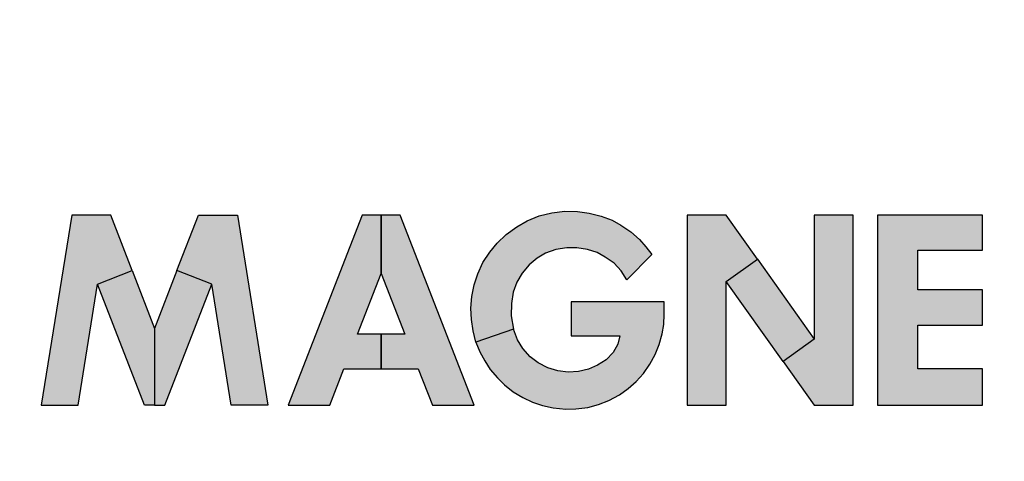
# Model space of a CAD drawing. Units: inches. Extents: x 0 to 42.3, y 0 to 31.3.
# Drawn here: x 28.1 to 29, y 22.8 to 23.2 of the extents above; entities that cross this region are included whole.
import ezdxf

# ---------------------------------------------------------------- set-up
doc = ezdxf.new("R2010")
doc.units = ezdxf.units.IN
doc.header["$MEASUREMENT"] = 0
doc.linetypes.add('HIDDEN', pattern=[0.375, 0.25, -0.125])
for name, color, linetype in [('HIDDEN', 5, 'HIDDEN'), ('PART', 3, 'Continuous'), ('PMSBLACKLITHO', 90, 'Continuous')]:
    doc.layers.add(name, color=color, linetype=linetype)

msp = doc.modelspace()

# ---------------------------------------------------------------- hatches: boundary and pattern name
at = {"layer": 'PMSBLACKLITHO', "linetype": 'Continuous'}
h = msp.add_hatch(color=7, dxfattribs=at)
h.paths.add_polyline_path([(28.67582, 22.93014), (28.67032, 22.93868), (28.66358, 22.94609), (28.65504, 22.95201), (28.64702, 22.95654), (28.63784, 22.95959), (28.62723, 22.96131), (28.61755, 22.96116), (28.60681, 22.95957), (28.59701, 22.95595), (28.58874, 22.95119), (28.58102, 22.94465), (28.57413, 22.93665), (28.569, 22.92784), (28.56541, 22.91792), (28.56372, 22.90692), (28.56344, 22.89498), (28.56582, 22.88203), (28.52914, 22.86917), (28.52643, 22.88024), (28.52476, 22.89126), (28.5242, 22.90249), (28.5252, 22.91394), (28.52738, 22.92502), (28.53102, 22.93581), (28.53581, 22.94678), (28.54255, 22.95693), (28.54985, 22.96577), (28.55862, 22.97415), (28.56903, 22.98176), (28.57915, 22.98745), (28.59081, 22.99232), (28.60314, 22.9954), (28.6158, 22.99678), (28.628, 22.99666), (28.63923, 22.99509), (28.65117, 22.99197), (28.6616, 22.98797), (28.67009, 22.98325), (28.67988, 22.97666), (28.68826, 22.96926), (28.69462, 22.96228), (28.7003, 22.95475)])
h.paths.add_polyline_path([(28.62185, 22.90862), (28.62185, 22.87556), (28.66925, 22.87556), (28.66732, 22.86724), (28.66263, 22.85927), (28.65576, 22.85199), (28.64735, 22.84684), (28.63859, 22.84307), (28.6291, 22.84077), (28.61893, 22.84018), (28.60893, 22.84138), (28.59912, 22.84418), (28.58981, 22.84907), (28.58192, 22.85507), (28.57492, 22.8632), (28.56954, 22.87163), (28.56582, 22.88203), (28.52914, 22.86917), (28.53289, 22.85997), (28.53773, 22.8512), (28.54319, 22.84272), (28.55008, 22.83454), (28.55708, 22.82764), (28.56541, 22.8209), (28.57479, 22.81547), (28.58428, 22.8108), (28.59404, 22.80758), (28.60422, 22.80537), (28.6167, 22.80406), (28.62644, 22.80442), (28.63792, 22.80581), (28.64848, 22.80855), (28.65853, 22.81245), (28.6687, 22.81803), (28.67721, 22.82411), (28.68493, 22.831), (28.69223, 22.8389), (28.69849, 22.84787), (28.70364, 22.85735), (28.70751, 22.86694), (28.71038, 22.87745), (28.71205, 22.88667), (28.71238, 22.8965), (28.71238, 22.90862)])
h = msp.add_hatch(color=7, dxfattribs=at)
h.paths.add_polyline_path([(28.10643, 22.80785), (28.14231, 22.80785), (28.16115, 22.92594), (28.19492, 22.93897), (28.17414, 22.99285), (28.13595, 22.99285)])
h.paths.add_polyline_path([(28.19492, 22.93897), (28.21665, 22.88264), (28.21665, 22.80785), (28.20681, 22.80785), (28.16115, 22.92594)])
h.paths.add_polyline_path([(28.23837, 22.93897), (28.21665, 22.88264), (28.21665, 22.80785), (28.22649, 22.80785), (28.27214, 22.92594)])
h.paths.add_polyline_path([(28.32686, 22.80785), (28.29098, 22.80785), (28.27214, 22.92594), (28.23837, 22.93897), (28.25916, 22.99285), (28.29734, 22.99285)])
h = msp.add_hatch(color=7, dxfattribs=at)
h.paths.add_polyline_path([(28.34641, 22.80785), (28.38696, 22.80785), (28.40075, 22.84328), (28.43694, 22.84328), (28.43694, 22.87713), (28.41393, 22.87713), (28.43694, 22.93622), (28.43694, 22.99285), (28.41844, 22.99285)])
h.paths.add_polyline_path([(28.45544, 22.99285), (28.43694, 22.99285), (28.43694, 22.93622), (28.45995, 22.87713), (28.43694, 22.87713), (28.43694, 22.84328), (28.47313, 22.84328), (28.48692, 22.80785), (28.52747, 22.80785)])
h = msp.add_hatch(color=7, dxfattribs=at)
h.paths.add_polyline_path([(28.73476, 22.80785), (28.77255, 22.80785), (28.77255, 22.92848), (28.80295, 22.95011), (28.77255, 22.99285), (28.73476, 22.99285)])
h.paths.add_polyline_path([(28.77255, 22.92848), (28.80295, 22.95011), (28.85835, 22.87223), (28.82795, 22.8506)])
h.paths.add_polyline_path([(28.89614, 22.99285), (28.85835, 22.99285), (28.85835, 22.87223), (28.82795, 22.8506), (28.85835, 22.80785), (28.89614, 22.80785)])
msp.add_hatch(color=7, dxfattribs=at).paths.add_polyline_path([(28.91976, 22.80785), (29.0221, 22.80785), (29.0221, 22.84328), (28.95912, 22.84328), (28.95912, 22.88579), (29.0221, 22.88579), (29.0221, 22.92043), (28.95912, 22.92043), (28.95912, 22.959), (29.0221, 22.959), (29.0221, 22.99285), (28.91976, 22.99285)])

# ---------------------------------------------------------------- linework, layer by layer
at = {"layer": 'HIDDEN', "color": 7}
for radius, start, end in [(2.028, 64.53379, 39.66367), (1.96875, 53.9095, 52.0905)]:
    msp.add_arc((28.88641, 22.74285), radius, start, end, dxfattribs=at)
at = {"layer": 'PART', "color": 7, "linetype": 'Continuous', "const_width": 0.01}
msp.add_lwpolyline([(30.68729, 22.11785, 1.40556), (27.08553, 22.11785, 1.40556)], format="xyb", dxfattribs=at)
at = {"layer": 'PART', "color": 7}
for radius in [2.355, 2.33055, 2.32672, 2.0601, 2.04688, 2.0445]:
    msp.add_circle((28.88641, 22.74285), radius, dxfattribs=at)
msp.add_arc((28.88641, 22.74285), 2.01562, 64.19786, 39.92546, dxfattribs=at)
at = {"layer": 'PMSBLACKLITHO', "color": 7, "linetype": 'Continuous'}
for points in [[(28.67582, 22.93014), (28.67032, 22.93868), (28.66358, 22.94609), (28.65504, 22.95201), (28.64702, 22.95654), (28.63784, 22.95959), (28.62723, 22.96131), (28.61755, 22.96116), (28.60681, 22.95957), (28.59701, 22.95595), (28.58874, 22.95119), (28.58102, 22.94465), (28.57413, 22.93665), (28.569, 22.92784), (28.56541, 22.91792), (28.56372, 22.90692), (28.56344, 22.89498), (28.56582, 22.88203), (28.52914, 22.86917), (28.52643, 22.88024), (28.52476, 22.89126), (28.5242, 22.90249), (28.5252, 22.91394), (28.52738, 22.92502), (28.53102, 22.93581), (28.53581, 22.94678), (28.54255, 22.95693), (28.54985, 22.96577), (28.55862, 22.97415), (28.56903, 22.98176), (28.57915, 22.98745), (28.59081, 22.99232), (28.60314, 22.9954), (28.6158, 22.99678), (28.628, 22.99666), (28.63923, 22.99509), (28.65117, 22.99197), (28.6616, 22.98797), (28.67009, 22.98325), (28.67988, 22.97666), (28.68826, 22.96926), (28.69462, 22.96228), (28.7003, 22.95475), (28.67582, 22.93014)], [(28.10643, 22.80785), (28.14231, 22.80785), (28.16115, 22.92594), (28.19492, 22.93897), (28.17414, 22.99285), (28.13595, 22.99285), (28.10643, 22.80785)], [(28.32686, 22.80785), (28.29098, 22.80785), (28.27214, 22.92594), (28.23837, 22.93897), (28.25916, 22.99285), (28.29734, 22.99285), (28.32686, 22.80785)], [(28.34641, 22.80785), (28.38696, 22.80785), (28.40075, 22.84328), (28.43694, 22.84328), (28.43694, 22.87713), (28.41393, 22.87713), (28.43694, 22.93622), (28.43694, 22.99285), (28.41844, 22.99285), (28.34641, 22.80785)], [(28.45544, 22.99285), (28.43694, 22.99285), (28.43694, 22.93622), (28.45995, 22.87713), (28.43694, 22.87713), (28.43694, 22.84328), (28.47313, 22.84328), (28.48692, 22.80785), (28.52747, 22.80785), (28.45544, 22.99285)], [(28.73476, 22.80785), (28.77255, 22.80785), (28.77255, 22.92848), (28.80295, 22.95011), (28.77255, 22.99285), (28.73476, 22.99285), (28.73476, 22.80785)], [(28.89614, 22.99285), (28.85835, 22.99285), (28.85835, 22.87223), (28.82795, 22.8506), (28.85835, 22.80785), (28.89614, 22.80785), (28.89614, 22.99285)], [(28.91976, 22.80785), (29.0221, 22.80785), (29.0221, 22.84328), (28.95912, 22.84328), (28.95912, 22.88579), (29.0221, 22.88579), (29.0221, 22.92043), (28.95912, 22.92043), (28.95912, 22.959), (29.0221, 22.959), (29.0221, 22.99285), (28.91976, 22.99285), (28.91976, 22.80785)], [(28.77255, 22.92848), (28.80295, 22.95011), (28.85835, 22.87223), (28.82795, 22.8506), (28.77255, 22.92848)], [(28.19492, 22.93897), (28.21665, 22.88264), (28.21665, 22.80785), (28.20681, 22.80785), (28.16115, 22.92594), (28.19492, 22.93897)], [(28.23837, 22.93897), (28.21665, 22.88264), (28.21665, 22.80785), (28.22649, 22.80785), (28.27214, 22.92594), (28.23837, 22.93897)], [(28.62185, 22.90862), (28.62185, 22.87556), (28.66925, 22.87556), (28.66732, 22.86724), (28.66263, 22.85927), (28.65576, 22.85199), (28.64735, 22.84684), (28.63859, 22.84307), (28.6291, 22.84077), (28.61893, 22.84018), (28.60893, 22.84138), (28.59912, 22.84418), (28.58981, 22.84907), (28.58192, 22.85507), (28.57492, 22.8632), (28.56954, 22.87163), (28.56582, 22.88203), (28.52914, 22.86917), (28.53289, 22.85997), (28.53773, 22.8512), (28.54319, 22.84272), (28.55008, 22.83454), (28.55708, 22.82764), (28.56541, 22.8209), (28.57479, 22.81547), (28.58428, 22.8108), (28.59404, 22.80758), (28.60422, 22.80537), (28.6167, 22.80406), (28.62644, 22.80442), (28.63792, 22.80581), (28.64848, 22.80855), (28.65853, 22.81245), (28.6687, 22.81803), (28.67721, 22.82411), (28.68493, 22.831), (28.69223, 22.8389), (28.69849, 22.84787), (28.70364, 22.85735), (28.70751, 22.86694), (28.71038, 22.87745), (28.71205, 22.88667), (28.71238, 22.8965), (28.71238, 22.90862), (28.62185, 22.90862)]]:
    msp.add_lwpolyline(points, close=True, dxfattribs=at)

doc.saveas('drawing.dxf')
